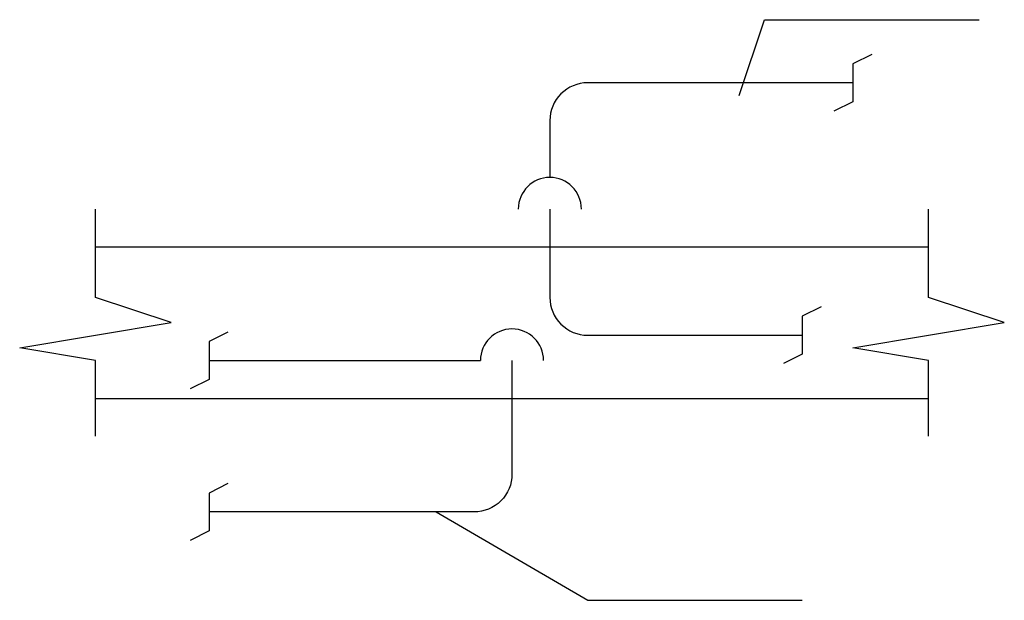
# Model space of a CAD drawing. Extents: x -30.7 to 8.3, y 0.1 to 23.1.
import ezdxf

# ---------------------------------------------------------------- set-up
doc = ezdxf.new("R2010")
doc.units = 0
doc.layers.get('0').update_dxf_attribs({"linetype": 'CONTINUOUS'})

msp = doc.modelspace()

# ---------------------------------------------------------------- linework, layer by layer
at = {"color": 0}
for p, q in [((-2.203, 20.125), (-1.203, 23.125)), ((-1.203, 23.125), (7.297, 23.125)), ((3.047, 21.75), (2.297, 21.375)), ((2.297, 21.375), (2.297, 19.875)), ((2.297, 19.875), (1.547, 19.5)), ((-27.703, 12.125), (-27.703, 15.625)), ((5.297, 12.125), (5.297, 15.625)), ((-27.703, 14.125), (5.297, 14.125)), ((-24.703, 11.125), (-27.703, 12.125)), ((8.297, 11.125), (5.297, 12.125)), ((1.047, 11.75), (0.297, 11.375)), ((0.297, 11.375), (0.297, 9.875)), ((-30.703, 10.125), (-24.703, 11.125)), ((2.297, 10.125), (8.297, 11.125)), ((-22.453, 10.75), (-23.203, 10.375)), ((-23.203, 10.375), (-23.203, 8.875)), ((-27.703, 9.625), (-30.703, 10.125)), ((0.297, 9.875), (-0.453, 9.5)), ((5.297, 9.625), (2.297, 10.125)), ((-27.703, 6.625), (-27.703, 9.625)), ((5.297, 6.625), (5.297, 9.625)), ((-23.203, 8.875), (-23.953, 8.5)), ((-27.703, 8.125), (5.297, 8.125)), ((-22.453, 4.75), (-23.203, 4.375)), ((-23.203, 4.375), (-23.203, 2.875)), ((-14.203, 3.625), (-8.203, 0.125)), ((-23.203, 2.875), (-23.953, 2.5)), ((-8.203, 0.125), (0.297, 0.125))]:
    msp.add_line(p, q, dxfattribs=at)
for points in [[(2.297, 20.625), (-8.203, 20.625, 0.414214), (-9.703, 19.125), (-9.703, 16.875)], [(-9.703, 15.625), (-9.703, 12.125, 0.414214), (-8.203, 10.625), (0.297, 10.625)], [(-11.203, 9.625), (-11.203, 5.125, -0.414214), (-12.703, 3.625), (-23.203, 3.625)]]:
    msp.add_lwpolyline(points, format="xyb", dxfattribs=at)
msp.add_lwpolyline([(-23.203, 9.625), (-12.453, 9.625)], dxfattribs=at)
for centre in [(-9.703, 15.625), (-11.203, 9.625)]:
    msp.add_arc(centre, 1.25, 0, 180, dxfattribs=at)

doc.saveas('drawing.dxf')
